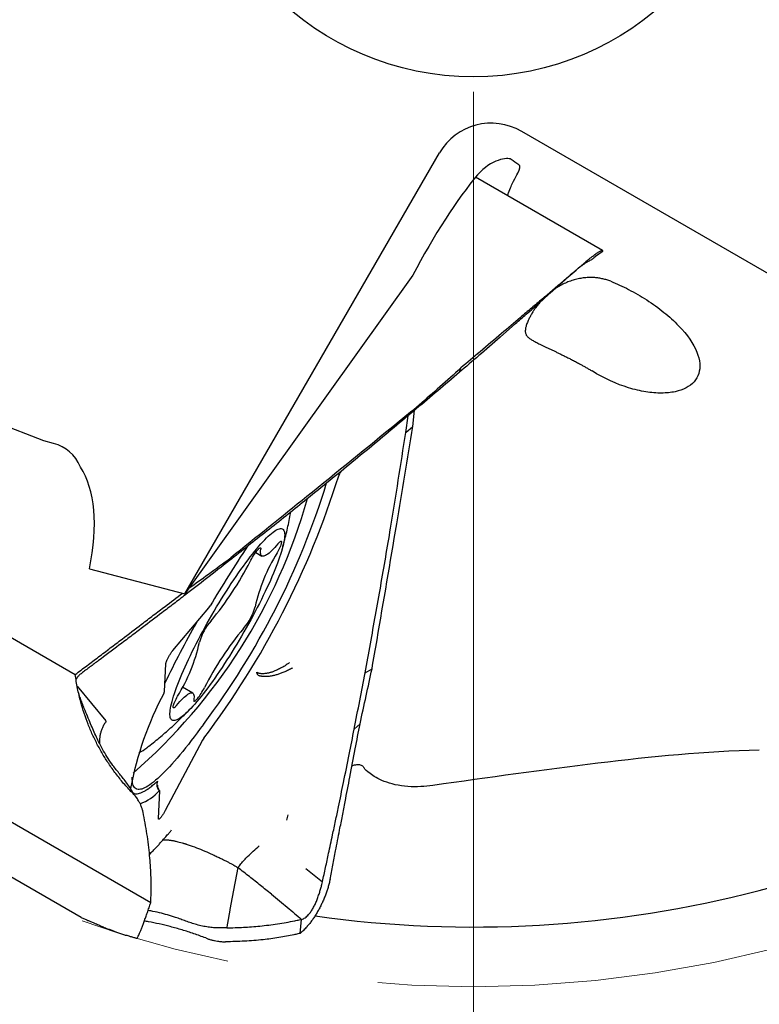
# Model space of a CAD drawing. Units: millimetres. Extents: x 15 to 204, y 6 to 291.
# Drawn here: x 147 to 160, y 148 to 164 of the extents above; entities that cross this region are included whole.
import ezdxf

# ---------------------------------------------------------------- set-up
doc = ezdxf.new("R2010")
doc.units = ezdxf.units.MM
doc.linetypes.add('CENTERX2', pattern=[20.32, 12.7, -2.54, 2.54, -2.54])
doc.styles.add('SLDTEXTSTYLE1', font='TXT', dxfattribs={"width": 0.75})
doc.dimstyles.new('SLDDIMSTYLE0', dxfattribs={"dimtxt": 2.910417, "dimasz": 3, "dimexe": 0, "dimexo": 0.0625, "dimgap": 0.727604, "dimtad": 1, "dimdec": 3, "dimrnd": 1e-09, "dimzin": 12, "dimdsep": 46, "dimtxsty": 'SLDTEXTSTYLE1', "dimsah": 1, "dimcen": 0.09, "dimadec": 0, "dimazin": 3, "dimtfac": 1, "dimtofl": 0, "dimtmove": 0, "dimatfit": 3, "dimfxl": 1, "dimfrac": 2, "dimtolj": 1, "dimtzin": 12, "dimarcsym": 0})

# ---------------------------------------------------------------- blocks, each defined once
blk = doc.blocks.new('_D_3')
at = {"color": 7, "linetype": 'Continuous', "lineweight": 0}
for p, q in [((135.009, 166.948), (135.009, 134.635)), ((175.009, 166.948), (175.009, 134.635)), ((135.009, 135.635), (175.009, 135.635))]:
    blk.add_line(p, q, dxfattribs=at)
for points in [[(135.009, 135.635), (138.009, 135.135), (138.009, 136.135)], [(175.009, 135.635), (172.009, 136.135), (172.009, 135.135)]]:
    blk.add_solid(points, dxfattribs=at)
at = {"color": 7, "linetype": 'Continuous', "lineweight": 0, "char_height": 2.9104, "attachment_point": 1, "style": 'SLDTEXTSTYLE1'}
for s, insert in [('%%c', (148.337, 139.387)), ('40', (152.731, 139.387))]:
    blk.add_mtext(s, dxfattribs=dict(at, insert=insert))
blk = doc.blocks.new('SW_CENTERMARKSYMBOL_0')
at = {"color": 0, "linetype": 'Continuous', "lineweight": 0}
blk.add_line((0, -5), (0, -27.043), dxfattribs=at)

msp = doc.modelspace()

# ---------------------------------------------------------------- linework, layer by layer
at = {"color": 7, "linetype": 'Continuous', "lineweight": 30}
for p, q in [((166.0763, 156.362), (155.8195, 162.2838)), ((150.1747, 154.534), (154.4416, 161.9246)), ((157.1716, 160.2896), (155.0458, 161.5169)), ((157.1685, 160.2634), (157.0535, 160.1887)), ((153.9955, 159.8751), (150.1747, 154.534)), ((155.7164, 159.0614), (155.4579, 158.8357)), ((154.7762, 158.247), (154.8002, 158.3186)), ((153.9927, 157.3364), (154.0244, 157.6089)), ((154.0518, 157.6319), (154.1028, 157.6961)), ((147.8093, 157.0978), (146.6724, 157.5399)), ((153.8747, 157.2389), (153.9163, 157.5183)), ((153.8746, 157.2389), (153.9927, 157.3364)), ((147.9727, 157.0551), (147.8093, 157.0978)), ((152.7882, 156.5845), (152.7777, 156.5683)), ((150.9446, 155.1379), (150.9196, 155.0888)), ((151.3604, 155.2265), (151.4649, 155.1662)), ((148.5746, 154.9517), (150.1747, 154.534)), ((150.1814, 154.5157), (150.1767, 154.5368)), ((149.9737, 153.5854), (150.5775, 154.3001)), ((146.9708, 153.9703), (148.3365, 153.1819)), ((149.8322, 152.8953), (149.8547, 153.361)), ((148.3526, 153.1099), (148.3365, 153.1819)), ((148.4246, 153.1893), (148.4382, 153.2)), ((153.1931, 153.2108), (153.3103, 153.2776)), ((148.3495, 153.0938), (148.354, 153.105)), ((148.354, 153.105), (148.3526, 153.1099)), ((148.3702, 152.9841), (148.8474, 152.4023)), ((150.3046, 152.8692), (150.1314, 152.9692)), ((153.1091, 152.352), (153.0118, 152.2655)), ((150.4705, 152.0808), (149.8443, 150.9004)), ((149.3192, 151.1706), (149.3096, 151.1898)), ((149.7183, 151.3261), (149.7182, 151.3243)), ((149.7295, 150.7646), (149.752, 151.2303)), ((149.3233, 151.1658), (149.3197, 151.1709)), ((149.6017, 149.3538), (147.0976, 150.7996)), ((148.4341, 149.1084), (147.0684, 149.8969)), ((151.0629, 149.9433), (150.9678, 149.4476)), ((152.2006, 149.9278), (152.4796, 149.7071)), ((152.4689, 149.661), (152.4796, 149.7071)), ((150.9678, 149.4476), (150.9298, 149.2411)), ((150.9278, 149.2299), (150.8885, 149.0143)), ((152.1083, 148.8423), (152.1272, 149.0763)), ((150.8847, 148.9931), (150.8741, 148.9345))]:
    msp.add_line(p, q, dxfattribs=at)
at = {"color": 7, "linetype": 'Continuous', "lineweight": 30, "flags": 128}
for points in [[(150.0763, 153.0723), (150.0993, 153.1288), (150.1237, 153.187), (150.1495, 153.2466), (150.1766, 153.3077), (150.2051, 153.37), (150.2348, 153.4336), (150.2656, 153.4982), (150.2976, 153.5637), (150.3307, 153.6301), (150.3648, 153.6972), (150.3998, 153.7649), (150.4357, 153.8331), (150.4725, 153.9015), (150.51, 153.9702), (150.5482, 154.039), (150.587, 154.1077), (150.6263, 154.1763), (150.6661, 154.2446), (150.7063, 154.3125), (150.7469, 154.3798), (150.7876, 154.4465), (150.8286, 154.5124), (150.8697, 154.5773), (150.9108, 154.6413), (150.9518, 154.7041), (150.9927, 154.7657), (151.0335, 154.8259), (151.0739, 154.8846), (151.114, 154.9418), (151.1537, 154.9972), (151.1929, 155.0509), (151.2316, 155.1027), (151.2696, 155.1525), (151.3069, 155.2002), (151.3434, 155.2458), (151.3791, 155.2891), (151.4139, 155.3301), (151.4477, 155.3687), (151.4805, 155.4048), (151.5122, 155.4384), (151.5427, 155.4694), (151.5721, 155.4978), (151.6002, 155.5234), (151.627, 155.5463), (151.6524, 155.5664), (151.6765, 155.5837), (151.6991, 155.5981), (151.7202, 155.6096), (151.7397, 155.6183), (151.7578, 155.624), (151.7742, 155.6267), (151.789, 155.6266), (151.8021, 155.6234), (151.8136, 155.6174), (151.8233, 155.6084), (151.8314, 155.5965), (151.8377, 155.5818), (151.8423, 155.5642), (151.8452, 155.5437), (151.8462, 155.5205), (151.8456, 155.4945), (151.8431, 155.4659), (151.839, 155.4345), (151.833, 155.4006), (151.8254, 155.3642), (151.816, 155.3253), (151.8049, 155.284), (151.7922, 155.2404), (151.7778, 155.1946), (151.7617, 155.1466), (151.7441, 155.0966), (151.7249, 155.0446), (151.7041, 154.9907), (151.6819, 154.9351), (151.6582, 154.8777), (151.633, 154.8188), (151.6066, 154.7584), (151.5788, 154.6967), (151.5497, 154.6338), (151.5194, 154.5697), (151.488, 154.5046), (151.4554, 154.4386), (151.4218, 154.3718), (151.3873, 154.3044), (151.3518, 154.2365), (151.3154, 154.1682), (151.2783, 154.0996), (151.2405, 154.0308), (151.202, 153.962), (151.1629, 153.8934), (151.1233, 153.8249), (151.0833, 153.7568), (151.0429, 153.6892), (151.0022, 153.6222), (150.9613, 153.5559), (150.9203, 153.4904), (150.8792, 153.426), (150.8381, 153.3626), (150.7972, 153.3003), (150.7563, 153.2394), (150.7157, 153.18), (150.6754, 153.122), (150.6355, 153.0657), (150.5961, 153.0111), (150.5571, 152.9584), (150.5188, 152.9076), (150.4811, 152.8588), (150.4442, 152.8122), (150.4081, 152.7677), (150.3729, 152.7256), (150.3385, 152.6857), (150.3052, 152.6484), (150.273, 152.6135), (150.2418, 152.5812), (150.2119, 152.5515), (150.1831, 152.5245), (150.1557, 152.5002), (150.1296, 152.4787), (150.1048, 152.46), (150.0815, 152.4442), (150.0596, 152.4312), (150.0393, 152.4211), (150.0205, 152.4139), (150.0033, 152.4097), (149.9877, 152.4084), (149.9737, 152.4101), (149.9614, 152.4146), (149.9508, 152.4222), (149.9419, 152.4326), (149.9347, 152.4459), (149.9292, 152.4621), (149.9255, 152.4811), (149.9235, 152.503), (149.9233, 152.5276), (149.9249, 152.5549), (149.9282, 152.5849), (149.9332, 152.6175), (149.94, 152.6527), (149.9485, 152.6904), (149.9588, 152.7305), (149.9707, 152.7729), (149.9843, 152.8176), (149.9995, 152.8645), (150.0164, 152.9135), (150.0348, 152.9646), (150.0548, 153.0175), (150.0763, 153.0723)], [(151.2673, 155.0753), (151.2807, 155.0999), (151.2947, 155.1246), (151.3091, 155.1489), (151.3239, 155.1726), (151.3386, 155.1952), (151.3532, 155.2164), (151.3673, 155.2359), (151.3808, 155.2534), (151.3936, 155.2687), (151.4053, 155.2815), (151.4158, 155.2917), (151.425, 155.299), (151.4327, 155.3034), (151.4389, 155.3049), (151.4433, 155.3033), (151.446, 155.2988), (151.447, 155.2913), (151.4461, 155.281)], [(151.7339, 155.3718), (151.7061, 155.3393), (151.6794, 155.3093), (151.6537, 155.2819), (151.6292, 155.2571), (151.6059, 155.2351), (151.584, 155.2158), (151.5634, 155.1994), (151.5443, 155.186), (151.5267, 155.1754), (151.5106, 155.1679), (151.4961, 155.1633), (151.4833, 155.1617), (151.4721, 155.1632), (151.4626, 155.1677), (151.4549, 155.1751), (151.449, 155.1856), (151.4448, 155.199), (151.4424, 155.2152), (151.4419, 155.2344), (151.4431, 155.2563), (151.4461, 155.281)], [(151.7339, 155.3718), (151.7461, 155.3856), (151.7571, 155.3969), (151.7668, 155.4054), (151.7752, 155.411), (151.7819, 155.4136), (151.7871, 155.4133), (151.7905, 155.4099), (151.7922, 155.4036), (151.792, 155.3944), (151.7901, 155.3825), (151.7864, 155.3681), (151.781, 155.3514), (151.774, 155.3325), (151.7654, 155.3119), (151.7555, 155.2898), (151.7443, 155.2664), (151.732, 155.2423), (151.7188, 155.2177)], [(150.0355, 152.6636), (150.0633, 152.6961), (150.0901, 152.7261), (150.1158, 152.7535), (150.1403, 152.7783), (150.1635, 152.8003), (150.1855, 152.8196), (150.206, 152.836), (150.2252, 152.8495), (150.2428, 152.86), (150.2589, 152.8676), (150.2733, 152.8721), (150.2862, 152.8737), (150.2974, 152.8722), (150.3068, 152.8678), (150.3145, 152.8603), (150.3205, 152.8499), (150.3246, 152.8365), (150.327, 152.8202), (150.3276, 152.801), (150.3263, 152.7791), (150.3233, 152.7544)], [(150.3233, 152.7544), (150.3225, 152.7441), (150.3234, 152.7367), (150.3261, 152.7321), (150.3306, 152.7305), (150.3367, 152.732), (150.3445, 152.7364), (150.3537, 152.7437), (150.3642, 152.7539), (150.3759, 152.7667), (150.3886, 152.782), (150.4021, 152.7995), (150.4163, 152.819), (150.4308, 152.8402), (150.4456, 152.8628), (150.4603, 152.8865), (150.4748, 152.9108), (150.4888, 152.9355), (150.5021, 152.9601)], [(150.0355, 152.6636), (150.0234, 152.6498), (150.0124, 152.6385), (150.0026, 152.63), (149.9943, 152.6244), (149.9875, 152.6218), (149.9824, 152.6222), (149.9789, 152.6255), (149.9773, 152.6318), (149.9774, 152.641), (149.9793, 152.6529), (149.983, 152.6673), (149.9884, 152.6841), (149.9955, 152.7029), (150.004, 152.7235), (150.014, 152.7457), (150.0252, 152.769), (150.0374, 152.7931), (150.0506, 152.8177)], [(150.483, 152.3445), (150.4317, 152.2738), (150.381, 152.2049), (150.3308, 152.138), (150.2812, 152.0731), (150.2324, 152.0102), (150.1843, 151.9494), (150.137, 151.8908), (150.0905, 151.8345), (150.0449, 151.7805), (150.0003, 151.7288), (149.9567, 151.6796), (149.9141, 151.6329), (149.8726, 151.5887), (149.8322, 151.547), (149.793, 151.508), (149.755, 151.4716), (149.7183, 151.438), (149.6829, 151.4071), (149.6488, 151.3789), (149.616, 151.3535), (149.5847, 151.331), (149.5548, 151.3113), (149.5264, 151.2945), (149.4995, 151.2806), (149.4741, 151.2696), (149.4502, 151.2615), (149.428, 151.2563), (149.4073, 151.2541), (149.3883, 151.2548), (149.3709, 151.2584), (149.3552, 151.2649), (149.3412, 151.2744), (149.3289, 151.2868), (149.3183, 151.3021), (149.3094, 151.3202), (149.3022, 151.3413), (149.2968, 151.3651), (149.2931, 151.3918), (149.2912, 151.4213), (149.291, 151.4535), (149.2913, 151.4621)], [(149.752, 151.2303), (149.7519, 151.2318), (149.7516, 151.2329), (149.7511, 151.2335), (149.7502, 151.2338), (149.7492, 151.2336), (149.7479, 151.233), (149.7465, 151.2319), (149.7448, 151.2305)], [(150.9298, 149.2411), (150.9288, 149.2355), (150.9278, 149.2299)], [(150.8885, 149.0143), (150.8866, 149.0037), (150.8847, 148.9931)]]:
    msp.add_lwpolyline(points, dxfattribs=at)
at = {"color": 7, "linetype": 'CENTERX2', "lineweight": 0}
msp.add_circle((155.0088, 167.948), 20, dxfattribs=at)
at = {"color": 7, "linetype": 'Continuous', "lineweight": 30}
msp.add_circle((155.0088, 167.948), 4.75, dxfattribs=at)
for centre, radius, start, end in [((139.0442, 160.7751), 14.3543, 322.88369, 342.72897), ((152.9366, 156.458), 0.1934, 145.22844, 163.34491), ((139.9289, 160.2851), 13.2076, 323.04338, 342.85077), ((143.068, 158.7195), 9.5198, 310.94456, 344.21431), ((166.9971, 144.7494), 18.9927, 146.14785, 149.70926), ((154.1597, 153.6984), 2.8751, 148.10063, 167.63247), ((146.5039, 157.5015), 5.3457, 320.21837, 333.00811), ((150.4078, 154.4373), 0.2182, 321.02651, 330.27651), ((150.4686, 154.5578), 0.9157, 318.78216, 344.57492), ((165.3168, 145.6296), 17.1588, 150.61071, 154.42653), ((151.3008, 153.4776), 0.9157, 138.78216, 164.57492), ((155.2655, 150.5339), 5.3457, 140.21837, 153.00811), ((147.6097, 154.337), 2.8751, 328.10063, 347.63247), ((154.8391, 150.2098), 5.6776, 152.04673, 169.2313), ((149.7525, 152.9094), 0.081, 331.81928, 349.96629), ((155.0088, 167.948), 19, 261.97097, 307.24539), ((150.7161, 151.9514), 0.2776, 144.34462, 152.20683), ((149.1711, 152.4056), 0.5815, 294.25296, 308.53631), ((149.8513, 151.3363), 0.1501, 157.60246, 224.80913), ((149.1306, 151.7962), 0.8351, 290.53504, 317.35003)]:
    msp.add_arc(centre, radius, start, end, dxfattribs=at)
for centre, major_axis, ratio, start_param, end_param in [((155.3195, 161.4177), (-0.8779, 0.5068), 0.9864865, 4.712389, 6.2831853), ((160.4895, 158.4328), (9.6617, -6.7329), 0.0002897, 2.0812312, 2.0965634), ((154.5237, 160.1559), (1.0039, 1.7386), 0.1632193, 0.7340085, 1.8262505), ((154.6586, 160.0619), (1.0039, 1.7386), 0.1632193, 5.5220554, 5.5596255), ((146.7521, 154.941), (-1.4398, -2.0127), 0.5051234, 2.8487289, 3.3325938), ((145.3885, 153.0348), (-2.7832, -3.8906), 0.4403474, 2.3651707, 2.9694284)]:
    msp.add_ellipse(centre, major_axis=major_axis, ratio=ratio, start_param=start_param, end_param=end_param, dxfattribs=at)
for points, knots in [([(155.6423, 161.8143), (155.6263, 161.8254), (155.5992, 161.8303), (155.5247, 161.8259), (155.4774, 161.8164), (155.3199, 161.7609), (155.1896, 161.6872), (155.079, 161.5566)], [0, 0, 0, 0, 0.25, 0.25, 0.5, 0.5, 1, 1, 1, 1]), ([(155.5988, 161.2565), (155.6257, 161.3322), (155.6547, 161.3955), (155.7086, 161.504), (155.7335, 161.5491), (155.7896, 161.6593), (155.8017, 161.7032), (155.771, 161.7246)], [0, 0, 0, 0, 0.25, 0.25, 0.5, 0.5, 1, 1, 1, 1]), ([(156.8476, 160.061), (156.8624, 160.0735), (156.8919, 160.0985), (156.9338, 160.133), (156.9736, 160.165), (157.0106, 160.1939), (157.0443, 160.2193), (157.0748, 160.2413), (157.1018, 160.2596), (157.1247, 160.2738), (157.1432, 160.2836), (157.1576, 160.2894), (157.1679, 160.2913), (157.1745, 160.2887), (157.1761, 160.2807), (157.1711, 160.2692), (157.1685, 160.2634)], [0, 0, 0, 0, 0.067166, 0.1343356, 0.2034094, 0.2724843, 0.3405626, 0.408639, 0.4787094, 0.5487777, 0.6163519, 0.6839286, 0.7534174, 0.8229062, 0.9109284, 1, 1, 1, 1]), ([(157.0068, 160.1455), (157.0067, 160.1454), (157.006, 160.1442), (156.9963, 160.1384), (156.9766, 160.1269), (156.9487, 160.111), (156.9152, 160.0912), (156.8772, 160.0679), (156.8362, 160.0409), (156.7935, 160.0111), (156.7638, 159.9877), (156.7493, 159.9762)], [0, 0, 0, 0, 0.0134774, 0.1293943, 0.2504736, 0.3758726, 0.503142, 0.6312621, 0.7581522, 0.8817129, 1, 1, 1, 1]), ([(157.0061, 160.1447), (157.0098, 160.1481), (157.0174, 160.155), (157.0281, 160.1645), (157.0379, 160.1732), (157.0456, 160.18), (157.0511, 160.1851), (157.0544, 160.1884), (157.0546, 160.1889), (157.0547, 160.1892)], [0, 0, 0, 0, 0.10668304, 0.21889127, 0.34246634, 0.48397924, 0.64406401, 0.81993447, 1, 1, 1, 1]), ([(156.1629, 159.4764), (156.2241, 159.5285), (156.3466, 159.6328), (156.5579, 159.8131), (156.7078, 159.9412), (156.7966, 160.0172)], [0, 0, 0, 0, 0.2896076, 0.5792152, 1, 1, 1, 1]), ([(156.6645, 159.9015), (156.6725, 159.9086), (156.6869, 159.9215), (156.706, 159.9385), (156.7216, 159.9521), (156.7357, 159.9645), (156.7511, 159.9779), (156.7692, 159.9936), (156.782, 160.0047), (156.789, 160.0106)], [0, 0, 0, 0, 0.1857231, 0.3341469, 0.4450455, 0.5472893, 0.6737457, 0.8246044, 1, 1, 1, 1]), ([(156.7966, 160.0172), (156.8039, 160.0235), (156.8212, 160.0385), (156.8379, 160.0528), (156.8476, 160.061)], [0, 0, 0, 0, 0.4242739, 1, 1, 1, 1]), ([(156.6653, 159.9023), (156.6225, 159.8639), (156.52, 159.772), (156.3399, 159.6115), (156.2023, 159.4896), (156.1248, 159.4209)], [0, 0, 0, 0, 0.2387968, 0.5711652, 1, 1, 1, 1]), ([(157.3116, 159.7711), (157.2904, 159.779), (157.2479, 159.7948), (157.1813, 159.8125), (157.1127, 159.8255), (157.0381, 159.8338), (156.9578, 159.836), (156.8721, 159.8308), (156.7859, 159.8179), (156.6996, 159.7973), (156.6144, 159.7691), (156.5306, 159.7333), (156.4497, 159.6914), (156.3988, 159.6582), (156.3737, 159.6418)], [0, 0, 0, 0, 0.070636, 0.1419607, 0.2136326, 0.2860048, 0.3720346, 0.4586349, 0.5469558, 0.6358396, 0.7262872, 0.8172691, 0.9098147, 1, 1, 1, 1]), ([(157.3116, 159.7711), (157.4099, 159.732), (157.5097, 159.6866), (157.7126, 159.5818), (157.8161, 159.5221), (158.0142, 159.3941), (158.112, 159.3239), (158.2926, 159.1782), (158.3749, 159.1034), (158.5961, 158.8733), (158.6987, 158.7225), (158.7818, 158.5177), (158.798, 158.4522), (158.8079, 158.3317), (158.8019, 158.2757), (158.7693, 158.1736), (158.743, 158.1282), (158.6718, 158.0482), (158.6263, 158.0135), (158.5199, 157.9575), (158.4588, 157.9358), (158.321, 157.906), (158.244, 157.8979), (158.0805, 157.8968), (157.9932, 157.9035), (157.8071, 157.9331), (157.7093, 157.9559), (157.4118, 158.0477), (157.2005, 158.1423), (156.9975, 158.2679)], [0, 0, 0, 0, 0.0625, 0.0625, 0.125, 0.125, 0.1875, 0.1875, 0.25, 0.25, 0.375, 0.375, 0.4375, 0.4375, 0.5, 0.5, 0.5625, 0.5625, 0.625, 0.625, 0.6875, 0.6875, 0.75, 0.75, 0.8125, 0.8125, 0.875, 0.875, 1, 1, 1, 1]), ([(156.1629, 159.4764), (156.1023, 159.4247), (155.9813, 159.3215), (155.7544, 159.1284), (155.5879, 158.987), (155.4821, 158.8971)], [0, 0, 0, 0, 0.26701342, 0.53402685, 1, 1, 1, 1]), ([(156.1345, 159.4296), (156.1148, 159.4066), (156.081, 159.3673), (156.0388, 159.3089), (156.0041, 159.2567), (155.973, 159.2042), (155.9479, 159.1568), (155.9282, 159.1153), (155.9131, 159.0795), (155.9007, 159.0459), (155.8913, 159.0155), (155.8847, 158.9885), (155.8807, 158.9647), (155.879, 158.9436), (155.8794, 158.9218), (155.883, 158.9004), (155.8905, 158.8797), (155.9012, 158.8616), (155.9192, 158.8394), (155.9484, 158.8144), (155.9944, 158.7845), (156.0423, 158.7582), (156.0877, 158.735), (156.1252, 158.7164), (156.1664, 158.6965), (156.2115, 158.675), (156.2607, 158.6517), (156.3106, 158.628), (156.3605, 158.6043), (156.4098, 158.5808), (156.4624, 158.5554), (156.5181, 158.5281), (156.5768, 158.499), (156.6386, 158.4677), (156.7041, 158.4339), (156.7657, 158.4011), (156.8216, 158.3706), (156.8711, 158.3428), (156.9212, 158.314), (156.9635, 158.2888), (156.9887, 158.2733), (156.9975, 158.2679)], [0, 0, 0, 0, 0.03142535, 0.05401457, 0.07667346, 0.09951225, 0.12248388, 0.13969719, 0.15701569, 0.17458468, 0.19229824, 0.20950258, 0.22682049, 0.24432621, 0.26190168, 0.28860066, 0.31540547, 0.34242034, 0.3694769, 0.42446327, 0.47963904, 0.53855681, 0.5681435, 0.59777241, 0.6279413, 0.65817268, 0.68862976, 0.71918242, 0.74371596, 0.76832482, 0.79320862, 0.81820931, 0.84275316, 0.86746546, 0.89280848, 0.91842141, 0.93614114, 0.95397754, 0.97206799, 0.99029487, 1, 1, 1, 1]), ([(155.7164, 159.0614), (155.7761, 159.1138), (155.9125, 159.2334), (156.0484, 159.3534), (156.1248, 159.4209)], [0, 0, 0, 0, 0.4376108, 1, 1, 1, 1]), ([(155.4579, 158.8357), (155.3386, 158.732), (155.1121, 158.5353), (154.8841, 158.3396), (154.7762, 158.247)], [0, 0, 0, 0, 0.5267734, 1, 1, 1, 1]), ([(155.4821, 158.8971), (155.3615, 158.7945), (155.1344, 158.6015), (154.9069, 158.4089), (154.8002, 158.3186)], [0, 0, 0, 0, 0.5312062, 1, 1, 1, 1]), ([(154.8002, 158.3186), (154.6822, 158.213), (154.45, 158.0053), (154.2173, 157.798), (154.1028, 157.6961)], [0, 0, 0, 0, 0.5081462, 1, 1, 1, 1]), ([(154.7762, 158.2471), (154.6555, 158.1439), (154.415, 157.9382), (154.1726, 157.7338), (154.0518, 157.6319)], [0, 0, 0, 0, 0.5016364, 1, 1, 1, 1]), ([(154.0518, 157.6319), (153.9279, 157.5279), (153.5562, 157.2158), (152.9324, 156.6999), (152.2219, 156.1224), (151.5512, 155.5853), (151.1301, 155.2543), (150.9196, 155.0888)], [0, 0, 0, 0, 0.120552, 0.3616574, 0.6027783, 0.8013846, 1, 1, 1, 1]), ([(154.1028, 157.6961), (153.9773, 157.5936), (153.3501, 157.0807), (152.2994, 156.2262), (151.369, 155.4788), (150.9446, 155.1379)], [0, 0, 0, 0, 0.1196889, 0.5984454, 1, 1, 1, 1]), ([(153.3103, 153.2776), (153.3382, 153.4393), (153.4779, 154.2479), (153.708, 155.6), (153.9035, 156.7925), (153.9927, 157.3364)], [0, 0, 0, 0, 0.119689, 0.5984462, 1, 1, 1, 1]), ([(153.1931, 153.2108), (153.223, 153.3719), (153.3128, 153.855), (153.4569, 154.6622), (153.6122, 155.5762), (153.7517, 156.4352), (153.8337, 156.971), (153.8747, 157.2389)], [0, 0, 0, 0, 0.1205521, 0.3616578, 0.602779, 0.801385, 1, 1, 1, 1]), ([(151.8022, 155.2756), (151.8093, 155.3001), (151.8285, 155.3663), (151.8568, 155.475), (151.8877, 155.6016), (151.9157, 155.729), (151.9363, 155.8303), (151.9467, 155.8894), (151.9496, 155.9056)], [0, 0, 0, 0, 0.1180301, 0.3192538, 0.5206023, 0.7220738, 0.9236636, 1, 1, 1, 1]), ([(150.2407, 154.6262), (150.3494, 154.705), (150.5845, 154.8751), (150.8188, 155.0461), (150.9446, 155.1379)], [0, 0, 0, 0, 0.462714, 1, 1, 1, 1]), ([(150.9196, 155.0888), (150.7911, 154.9884), (150.5458, 154.7967), (150.299, 154.6064), (150.1814, 154.5157)], [0, 0, 0, 0, 0.5237077, 1, 1, 1, 1]), ([(149.4487, 154.0237), (149.5141, 154.0736), (149.6448, 154.1733), (149.8724, 154.3472), (150.0344, 154.4713), (150.1311, 154.5453)], [0, 0, 0, 0, 0.28721776, 0.57443552, 1, 1, 1, 1]), ([(150.1814, 154.5157), (150.1162, 154.4656), (149.9858, 154.3654), (149.7472, 154.1829), (149.5735, 154.051), (149.4652, 153.9689)], [0, 0, 0, 0, 0.2738466, 0.5476933, 1, 1, 1, 1]), ([(148.726, 153.4755), (148.7919, 153.5254), (148.9237, 153.6251), (149.1646, 153.8078), (149.3395, 153.9407), (149.4487, 154.0237)], [0, 0, 0, 0, 0.2732561, 0.5465122, 1, 1, 1, 1]), ([(149.4652, 153.9689), (149.3993, 153.919), (149.2674, 153.8193), (149.0213, 153.6341), (148.8407, 153.4993), (148.7264, 153.4139)], [0, 0, 0, 0, 0.2684513, 0.5369025, 1, 1, 1, 1]), ([(149.8547, 153.361), (149.855, 153.3642), (149.8557, 153.3707), (149.8595, 153.3843), (149.8653, 153.4005), (149.873, 153.419), (149.8824, 153.4392), (149.8932, 153.4607), (149.9051, 153.4827), (149.9178, 153.5047), (149.9309, 153.526), (149.9441, 153.5461), (149.9569, 153.5642), (149.9668, 153.5771), (149.9721, 153.5835), (149.9737, 153.5854)], [0, 0, 0, 0, 0.0805381, 0.1610763, 0.2416144, 0.3221525, 0.4026907, 0.4832288, 0.5637669, 0.6443051, 0.7248432, 0.8053814, 0.8859195, 0.9664576, 1, 1, 1, 1]), ([(148.3365, 153.1819), (148.4014, 153.2308), (148.5313, 153.3286), (148.6611, 153.4265), (148.726, 153.4755)], [0, 0, 0, 0, 0.4999999, 1, 1, 1, 1]), ([(148.7264, 153.4139), (148.6784, 153.3782), (148.5825, 153.3068), (148.4863, 153.2356), (148.4382, 153.2)], [0, 0, 0, 0, 0.4999995, 1, 1, 1, 1]), ([(151.9278, 153.3804), (151.9028, 153.3627), (151.8544, 153.3287), (151.7808, 153.2856), (151.7158, 153.2535), (151.6596, 153.2306), (151.6211, 153.2178), (151.5936, 153.21), (151.576, 153.2057), (151.5589, 153.2019), (151.5425, 153.1988), (151.5222, 153.1957), (151.4987, 153.1933), (151.4729, 153.1927), (151.4493, 153.1941), (151.4283, 153.1971), (151.4103, 153.2015), (151.3958, 153.2071), (151.3849, 153.2134), (151.3815, 153.2177), (151.3797, 153.2199)], [0, 0, 0, 0, 0.12018776, 0.23192508, 0.33579849, 0.40901864, 0.47864308, 0.50560161, 0.53209316, 0.55815286, 0.58381758, 0.60912587, 0.65502143, 0.70117202, 0.74789711, 0.79550154, 0.84426937, 0.89445936, 0.94630228, 1, 1, 1, 1]), ([(149.3061, 151.184), (149.2582, 151.2344), (149.1626, 151.3351), (149.0308, 151.4971), (148.9114, 151.6618), (148.8049, 151.8289), (148.7103, 151.9973), (148.6249, 152.1709), (148.549, 152.3492), (148.4831, 152.5311), (148.4346, 152.6924), (148.3996, 152.8313), (148.3745, 152.9472), (148.353, 153.064), (148.342, 153.1426), (148.3365, 153.1819)], [0, 0, 0, 0, 0.0926062, 0.1852988, 0.2779061, 0.3631182, 0.4485983, 0.5342153, 0.6198327, 0.7053138, 0.7905267, 0.8427712, 0.8950158, 0.9474766, 1, 1, 1, 1]), ([(148.4246, 153.1893), (148.4125, 153.1784), (148.388, 153.1564), (148.3659, 153.1263), (148.3559, 153.1084), (148.354, 153.105)], [0, 0, 0, 0, 0.4407822, 0.8936137, 1, 1, 1, 1]), ([(151.9759, 153.2892), (151.954, 153.2774), (151.9115, 153.2545), (151.8479, 153.2252), (151.7875, 153.2007), (151.7296, 153.1805), (151.6743, 153.1649), (151.6272, 153.155), (151.5884, 153.1494), (151.5574, 153.1465), (151.5251, 153.1455), (151.493, 153.1462), (151.467, 153.1484), (151.449, 153.1512), (151.4371, 153.1538), (151.4265, 153.1569), (151.4147, 153.1614), (151.4024, 153.1699), (151.3921, 153.1815), (151.3848, 153.194), (151.3802, 153.2068), (151.3799, 153.2154), (151.3797, 153.2199)], [0, 0, 0, 0, 0.0895356, 0.1737675, 0.2526908, 0.3263114, 0.3982911, 0.4667939, 0.5106596, 0.553173, 0.5944452, 0.6482923, 0.6980065, 0.7214739, 0.7441094, 0.7660027, 0.7872543, 0.823963, 0.8714279, 0.9091549, 0.9519071, 1, 1, 1, 1]), ([(153.0118, 152.2655), (153.0427, 152.4234), (153.1043, 152.7383), (153.1636, 153.0537), (153.1932, 153.2109)], [0, 0, 0, 0, 0.5016364, 1, 1, 1, 1]), ([(153.1092, 152.352), (153.1434, 152.5087), (153.2108, 152.8171), (153.2775, 153.1258), (153.3103, 153.2776)], [0, 0, 0, 0, 0.5081462, 1, 1, 1, 1]), ([(149.3096, 151.1898), (149.2923, 151.2199), (149.2583, 151.279), (149.2008, 151.3611), (149.1418, 151.438), (149.0824, 151.5114), (149.0239, 151.5831), (148.9575, 151.6691), (148.8859, 151.7731), (148.8103, 151.8985), (148.7463, 152.0191), (148.6906, 152.1339), (148.6413, 152.2422), (148.5913, 152.3582), (148.5398, 152.4826), (148.4936, 152.597), (148.454, 152.6982), (148.4229, 152.7818), (148.4013, 152.8415), (148.3915, 152.8734), (148.3901, 152.8781)], [0, 0, 0, 0, 0.0535664, 0.1051184, 0.1552128, 0.2042004, 0.2523079, 0.2997405, 0.3738122, 0.4490472, 0.5273818, 0.5854792, 0.6466737, 0.7115769, 0.7807854, 0.8546997, 0.902076, 0.9485104, 0.9924284, 1, 1, 1, 1]), ([(149.5333, 151.9511), (149.5453, 151.9602), (149.5913, 151.995), (149.6696, 152.0575), (149.768, 152.1386), (149.8644, 152.2214), (149.9588, 152.3059), (150.0513, 152.3919), (150.1416, 152.4795), (150.2108, 152.5486), (150.2493, 152.589), (150.259, 152.5992)], [0, 0, 0, 0, 0.0462285, 0.1775827, 0.3085229, 0.4390383, 0.5691205, 0.698765, 0.8279726, 0.9567517, 1, 1, 1, 1]), ([(148.8543, 152.397), (148.842, 152.3794), (148.8181, 152.3451), (148.7904, 152.2906), (148.7695, 152.2363), (148.7553, 152.1821), (148.746, 152.1285), (148.7435, 152.0929), (148.7422, 152.0754)], [0, 0, 0, 0, 0.1839698, 0.3590348, 0.5253339, 0.6869713, 0.8454232, 1, 1, 1, 1]), ([(152.9389, 151.4623), (152.9692, 151.6198), (153.0262, 151.9162), (153.0827, 152.2129), (153.1092, 152.352)], [0, 0, 0, 0, 0.5312062, 1, 1, 1, 1]), ([(152.8326, 151.3709), (152.8646, 151.5278), (152.9253, 151.8257), (152.984, 152.1242), (153.0118, 152.2655)], [0, 0, 0, 0, 0.5267734, 1, 1, 1, 1]), ([(148.7422, 152.0754), (148.7416, 152.0626), (148.741, 152.0477), (148.7413, 152.0328), (148.7414, 152.0307)], [0, 0, 0, 0, 0.8533935, 1, 1, 1, 1]), ([(159.8013, 151.912), (158.8967, 151.8921), (158.0007, 151.8029), (156.1854, 151.583), (155.2663, 151.4526), (154.3305, 151.3213)], [0, 0, 0, 0, 0.5, 0.5, 1, 1, 1, 1]), ([(152.9746, 151.6482), (152.9758, 151.6488), (152.9917, 151.6564), (153.0183, 151.6647), (153.0543, 151.6728), (153.0861, 151.6742), (153.1147, 151.6696), (153.1397, 151.6584), (153.1615, 151.6412), (153.1728, 151.6243), (153.1784, 151.6159)], [0, 0, 0, 0, 0.0122513, 0.1580654, 0.2971728, 0.4363414, 0.5754454, 0.7169416, 0.858507, 1, 1, 1, 1]), ([(154.3305, 151.3213), (154.265, 151.3121), (154.1973, 151.305), (154.0563, 151.2978), (153.983, 151.2978), (153.8377, 151.3081), (153.7651, 151.3187), (153.6317, 151.3486), (153.5698, 151.3682), (153.4087, 151.4316), (153.3319, 151.4789), (153.2241, 151.5587), (153.1923, 151.592), (153.1784, 151.6159)], [0, 0, 0, 0, 0.125, 0.125, 0.25, 0.25, 0.375, 0.375, 0.5, 0.5, 0.75, 0.75, 1, 1, 1, 1]), ([(149.3056, 151.1965), (149.3122, 151.1924), (149.3273, 151.183), (149.3571, 151.1789), (149.3937, 151.1823), (149.4353, 151.1949), (149.4814, 151.2164), (149.5321, 151.2469), (149.5875, 151.2865), (149.6473, 151.3345), (149.6907, 151.3738), (149.7125, 151.3935)], [0, 0, 0, 0, 0.0875587, 0.202494, 0.3173114, 0.4312155, 0.5445737, 0.6577583, 0.7711437, 0.885102, 1, 1, 1, 1]), ([(152.6491, 150.4909), (152.6659, 150.5696), (152.6993, 150.7269), (152.7607, 151.0201), (152.8047, 151.2349), (152.8326, 151.3709)], [0, 0, 0, 0, 0.2684288, 0.5368575, 1, 1, 1, 1]), ([(152.7674, 150.5732), (152.7828, 150.6523), (152.8135, 150.8105), (152.8707, 151.1068), (152.9124, 151.3241), (152.9389, 151.4623)], [0, 0, 0, 0, 0.2670126, 0.5340251, 1, 1, 1, 1]), ([(149.4721, 150.8733), (149.4682, 150.8899), (149.4604, 150.9232), (149.4434, 150.9721), (149.4227, 151.02), (149.3942, 151.0727), (149.3566, 151.1289), (149.323, 151.1656), (149.3061, 151.184)], [0, 0, 0, 0, 0.1430993, 0.2862035, 0.433417, 0.5806301, 0.7887585, 1, 1, 1, 1]), ([(149.7514, 151.2332), (149.7458, 151.2406), (149.7348, 151.2552), (149.7243, 151.2797), (149.7184, 151.3043), (149.7183, 151.3188), (149.7183, 151.326)], [0, 0, 0, 0, 0.25538164, 0.50559083, 0.75258678, 1, 1, 1, 1]), ([(149.607, 149.4941), (149.6078, 149.5483), (149.6095, 149.6566), (149.6055, 149.8194), (149.5972, 149.9822), (149.5836, 150.1518), (149.5643, 150.3279), (149.5389, 150.5103), (149.5086, 150.6923), (149.4843, 150.8129), (149.4721, 150.8733)], [0, 0, 0, 0, 0.1170698, 0.2341412, 0.3516457, 0.4691516, 0.6015794, 0.7341276, 0.8670127, 1, 1, 1, 1]), ([(149.8443, 150.9004), (149.8403, 150.8931), (149.8324, 150.8784), (149.8195, 150.8565), (149.8063, 150.8354), (149.7932, 150.8157), (149.7805, 150.798), (149.7685, 150.7826), (149.7576, 150.7703), (149.7482, 150.7611), (149.7404, 150.7555), (149.7346, 150.7535), (149.7308, 150.7553), (149.7294, 150.7596), (149.7295, 150.7634), (149.7295, 150.7646)], [0, 0, 0, 0, 0.08053814, 0.16107628, 0.24161443, 0.32215257, 0.40269071, 0.48322885, 0.56376699, 0.64430514, 0.72484328, 0.80538142, 0.88591956, 0.96645771, 1, 1, 1, 1]), ([(151.8828, 150.7409), (151.8865, 150.7555), (151.8941, 150.7846), (151.9001, 150.8145), (151.9031, 150.8295)], [0, 0, 0, 0, 0.4996752, 1, 1, 1, 1]), ([(149.581, 150.1668), (149.5907, 150.1765), (149.6101, 150.1961), (149.6396, 150.2263), (149.6685, 150.2566), (149.695, 150.2847), (149.7188, 150.3102), (149.7403, 150.3337), (149.762, 150.3575), (149.7836, 150.3815), (149.8058, 150.4065), (149.8293, 150.433), (149.8541, 150.4614), (149.8787, 150.4898), (149.901, 150.5159), (149.9207, 150.5392), (149.937, 150.5584), (149.9468, 150.5701), (149.9508, 150.5749)], [0, 0, 0, 0, 0.0826583, 0.16633, 0.2478496, 0.3248512, 0.3864981, 0.4430599, 0.5014701, 0.5627408, 0.6173889, 0.6803467, 0.7501491, 0.8150875, 0.8737185, 0.9246505, 0.9687408, 1, 1, 1, 1]), ([(152.6064, 149.7447), (152.622, 149.8246), (152.6533, 149.9845), (152.707, 150.2607), (152.7449, 150.4569), (152.7674, 150.5732)], [0, 0, 0, 0, 0.28960759, 0.57921518, 1, 1, 1, 1]), ([(149.8059, 150.4065), (149.816, 150.4077), (149.8369, 150.41), (149.8603, 150.4094), (149.8724, 150.4091)], [0, 0, 0, 0, 0.48350548, 1, 1, 1, 1]), ([(149.8724, 150.4091), (149.8813, 150.4086), (149.8989, 150.4077), (149.9256, 150.4046), (149.9515, 150.4007), (149.9766, 150.3961), (150.0007, 150.3911), (150.027, 150.3852), (150.0616, 150.377), (150.1025, 150.3662), (150.1362, 150.3567), (150.1564, 150.3508), (150.1655, 150.3481), (150.174, 150.3455), (150.1819, 150.3431), (150.1892, 150.3409), (150.2393, 150.3252), (150.3338, 150.2919), (150.4726, 150.2368), (150.5633, 150.1957), (150.6089, 150.1751)], [0, 0, 0, 0, 0.04140836, 0.08099064, 0.1187322, 0.15459078, 0.18851885, 0.22046739, 0.26404574, 0.3301868, 0.38568812, 0.3984108, 0.41036813, 0.4215547, 0.43196575, 0.44159701, 0.45044473, 0.63014209, 0.81419486, 1, 1, 1, 1]), ([(152.4797, 149.7072), (152.4971, 149.7865), (152.5321, 149.9452), (152.5886, 150.2064), (152.6273, 150.3884), (152.6491, 150.4909)], [0, 0, 0, 0, 0.3039293, 0.6078585, 1, 1, 1, 1]), ([(151.0629, 149.9433), (151.0791, 149.9648), (151.1119, 150.0085), (151.1669, 150.0708), (151.236, 150.1427), (151.3207, 150.223), (151.387, 150.2813), (151.4205, 150.3108)], [0, 0, 0, 0, 0.1582668, 0.3202859, 0.4859235, 0.7402919, 1, 1, 1, 1]), ([(150.6089, 150.1751), (150.6334, 150.1641), (150.6803, 150.143), (150.746, 150.1121), (150.8047, 150.0837), (150.8568, 150.0577), (150.9062, 150.0322), (150.9518, 150.0078), (150.9933, 149.9845), (151.0299, 149.9632), (151.0523, 149.9497), (151.0629, 149.9433)], [0, 0, 0, 0, 0.1473562, 0.2815946, 0.4045613, 0.5171458, 0.6200168, 0.736486, 0.8373697, 0.9225631, 1, 1, 1, 1]), ([(151.623, 149.4993), (151.5629, 149.5476), (151.4421, 149.6448), (151.2551, 149.7933), (151.1271, 149.8931), (151.0629, 149.9433)], [0, 0, 0, 0, 0.3302622, 0.6637763, 1, 1, 1, 1]), ([(152.6064, 149.7447), (152.6044, 149.735), (152.5996, 149.7121), (152.5939, 149.6888), (152.5907, 149.6754)], [0, 0, 0, 0, 0.4242739, 1, 1, 1, 1]), ([(152.5907, 149.6754), (152.5851, 149.6543), (152.5738, 149.612), (152.553, 149.547), (152.5292, 149.481), (152.5026, 149.415), (152.4736, 149.3499), (152.4421, 149.2857), (152.4081, 149.2223), (152.3722, 149.1613), (152.3349, 149.1034), (152.2964, 149.0487), (152.2564, 148.9964), (152.2116, 148.9432), (152.162, 148.8901), (152.1263, 148.8583), (152.1083, 148.8423)], [0, 0, 0, 0, 0.0669329, 0.1343355, 0.203171, 0.272484, 0.3403314, 0.4086386, 0.478439, 0.5487783, 0.616121, 0.6839292, 0.7531746, 0.8229066, 0.9109286, 1, 1, 1, 1]), ([(152.1272, 149.0763), (152.138, 149.0794), (152.1596, 149.0857), (152.1908, 149.1039), (152.2206, 149.1275), (152.2533, 149.161), (152.288, 149.2064), (152.3233, 149.2641), (152.3555, 149.3274), (152.3844, 149.3941), (152.4103, 149.4626), (152.433, 149.5309), (152.4527, 149.5976), (152.4636, 149.6402), (152.4689, 149.661)], [0, 0, 0, 0, 0.0580545, 0.1156632, 0.1739465, 0.2336473, 0.3236942, 0.4177512, 0.515164, 0.6140297, 0.7135563, 0.8121273, 0.908112, 1, 1, 1, 1]), ([(149.6017, 149.3538), (149.6025, 149.3718), (149.6048, 149.4186), (149.6062, 149.4653), (149.607, 149.4941)], [0, 0, 0, 0, 0.3853809, 1, 1, 1, 1]), ([(151.623, 149.4993), (151.6688, 149.462), (151.7591, 149.3884), (151.8887, 149.2807), (152.0117, 149.1767), (152.089, 149.1095), (152.1272, 149.0763)], [0, 0, 0, 0, 0.2592332, 0.512204, 0.7589801, 1, 1, 1, 1]), ([(149.3717, 148.7627), (149.3744, 148.766), (149.3798, 148.7726), (149.3918, 148.7951), (149.4066, 148.8264), (149.4242, 148.8673), (149.4445, 148.9171), (149.467, 148.9751), (149.4917, 149.0408), (149.5179, 149.1128), (149.5452, 149.1897), (149.5732, 149.27), (149.5922, 149.3259), (149.6017, 149.3538)], [0, 0, 0, 0, 0.0907182, 0.1817308, 0.2724752, 0.3644815, 0.4567718, 0.5487496, 0.640021, 0.7315828, 0.8228685, 0.9114389, 1, 1, 1, 1]), ([(150.5661, 148.9458), (150.5328, 148.9514), (150.4675, 148.9624), (150.3717, 148.9876), (150.2797, 149.0163), (150.1906, 149.0475), (150.1035, 149.079), (150.0012, 149.1147), (149.882, 149.1515), (149.744, 149.1874), (149.6356, 149.2114), (149.5729, 149.2226), (149.5575, 149.2254)], [0, 0, 0, 0, 0.0969016, 0.1901591, 0.2807799, 0.3693984, 0.456425, 0.5422304, 0.6762261, 0.8123263, 0.9540336, 1, 1, 1, 1]), ([(148.434, 149.1084), (148.4435, 149.1044), (148.4624, 149.0963), (148.4812, 149.0882), (148.4906, 149.0842)], [0, 0, 0, 0, 0.4999999, 1, 1, 1, 1]), ([(148.4906, 149.0842), (148.5, 149.0802), (148.5188, 149.0722), (148.5531, 149.0576), (148.5778, 149.0472), (148.5932, 149.0407)], [0, 0, 0, 0, 0.2732561, 0.5465122, 1, 1, 1, 1]), ([(148.5932, 149.0407), (148.6023, 149.0368), (148.6205, 149.0292), (148.6537, 149.0152), (148.6777, 149.0052), (148.6926, 148.999)], [0, 0, 0, 0, 0.2722916, 0.5445832, 1, 1, 1, 1]), ([(150.5221, 148.7642), (150.4565, 148.7884), (150.3255, 148.8368), (150.1269, 148.9), (149.933, 148.9547), (149.7444, 149), (149.5997, 149.0307), (149.5166, 149.0443), (149.4942, 149.048)], [0, 0, 0, 0, 0.1928052, 0.3857903, 0.5785977, 0.7560085, 0.9339772, 1, 1, 1, 1]), ([(150.8741, 148.9345), (150.9212, 148.9355), (151.0155, 148.9374), (151.155, 148.9438), (151.293, 148.9528), (151.4345, 148.9651), (151.5793, 148.9809), (151.7268, 149.0009), (151.8721, 149.0242), (151.9667, 149.0427), (152.014, 149.0519)], [0, 0, 0, 0, 0.1177381, 0.2354763, 0.3535254, 0.4715746, 0.603407, 0.7353482, 0.8676187, 1, 1, 1, 1]), ([(152.014, 149.0519), (152.0279, 149.0548), (152.0659, 149.0626), (152.1034, 149.0709), (152.1272, 149.0762)], [0, 0, 0, 0, 0.36591474, 1, 1, 1, 1]), ([(148.6927, 148.9989), (148.7145, 148.9891), (148.7571, 148.97), (148.7986, 148.9516), (148.8188, 148.9426)], [0, 0, 0, 0, 0.5126115, 1, 1, 1, 1]), ([(148.8188, 148.9426), (148.8332, 148.9371), (148.9056, 148.9095), (149.0219, 148.866), (149.1187, 148.8311), (149.1628, 148.8152)], [0, 0, 0, 0, 0.11968903, 0.59844657, 1, 1, 1, 1]), ([(150.8741, 148.9345), (150.8653, 148.9344), (150.8388, 148.934), (150.7926, 148.933), (150.7275, 148.9331), (150.652, 148.9353), (150.5948, 148.9423), (150.5661, 148.9458)], [0, 0, 0, 0, 0.09061238, 0.27155551, 0.45287614, 0.72571416, 1, 1, 1, 1]), ([(149.1628, 148.8152), (149.1696, 148.8141), (149.1829, 148.812), (149.1956, 148.8102), (149.2018, 148.8093)], [0, 0, 0, 0, 0.5081462, 1, 1, 1, 1]), ([(149.2018, 148.8093), (149.2121, 148.8062), (149.2315, 148.8002), (149.2504, 148.7946), (149.2593, 148.7919)], [0, 0, 0, 0, 0.5312062, 1, 1, 1, 1]), ([(149.2593, 148.7919), (149.2644, 148.7904), (149.2745, 148.7874), (149.2934, 148.7818), (149.3069, 148.7778), (149.3156, 148.7753)], [0, 0, 0, 0, 0.2670125, 0.5340251, 1, 1, 1, 1]), ([(149.3155, 148.7753), (149.3206, 148.7738), (149.3306, 148.7708), (149.3478, 148.7658), (149.3598, 148.7624), (149.3669, 148.7603)], [0, 0, 0, 0, 0.2896076, 0.5792152, 1, 1, 1, 1]), ([(149.3669, 148.7603), (149.3675, 148.7603), (149.3688, 148.7602), (149.3706, 148.7618), (149.3717, 148.7627)], [0, 0, 0, 0, 0.42427387, 1, 1, 1, 1]), ([(150.5221, 148.7642), (150.5381, 148.7583), (150.5702, 148.7466), (150.6194, 148.732), (150.6691, 148.7199), (150.7257, 148.7093), (150.7886, 148.7015), (150.8329, 148.7008), (150.8552, 148.7005)], [0, 0, 0, 0, 0.143411, 0.28682, 0.4343865, 0.581956, 0.7894531, 1, 1, 1, 1]), ([(152.0022, 148.8177), (151.9605, 148.809), (151.8771, 148.7917), (151.7483, 148.7699), (151.6171, 148.751), (151.4777, 148.7347), (151.3302, 148.7211), (151.1743, 148.7106), (151.0161, 148.7034), (150.9089, 148.7015), (150.8552, 148.7005)], [0, 0, 0, 0, 0.1170698, 0.2341412, 0.3516458, 0.4691517, 0.6015795, 0.7341276, 0.8670127, 1, 1, 1, 1]), ([(152.1083, 148.8423), (152.0948, 148.839), (152.0597, 148.8305), (152.0241, 148.8226), (152.0022, 148.8177)], [0, 0, 0, 0, 0.3853808, 1, 1, 1, 1])]:
    msp.add_open_spline(points, degree=3, knots=knots, dxfattribs=at)

# ---------------------------------------------------------------- block references
at = {"color": 7, "linetype": 'Continuous', "lineweight": 0}
msp.add_blockref('SW_CENTERMARKSYMBOL_0', (155.0088, 167.948), dxfattribs=at)

# ---------------------------------------------------------------- dimensions: what is measured, and where the dimension line sits
dim = msp.add_linear_dim(base=(175.0088, 135.6348), p1=(135.0088, 167.948), p2=(175.0088, 167.948), text='%%c<>', dimstyle='SLDDIMSTYLE0', dxfattribs=at)
dim.commit()
dim.dimension.update_dxf_attribs({"geometry": '_D_3', "text_midpoint": (152.6845, 135.6348), "dimtype": 160})

doc.saveas('drawing.dxf')
